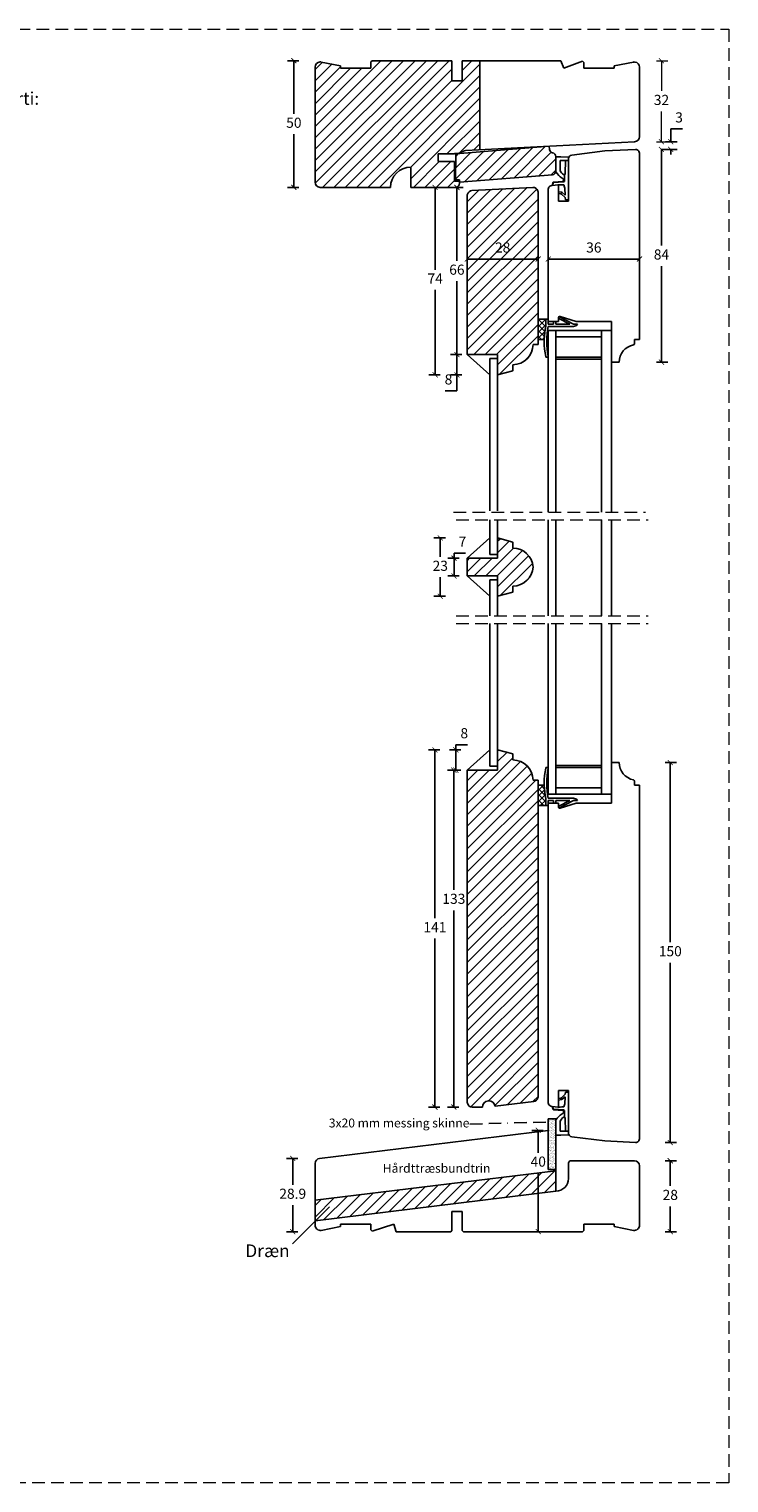
# Model space of a CAD drawing. Units: millimetres. Extents: x 1610 to 2431, y 71 to 645.
# Drawn here: x 2155 to 2431, y 71 to 645 of the extents above; entities that cross this region are included whole.
import ezdxf

# ---------------------------------------------------------------- set-up
doc = ezdxf.new("R2010")
doc.units = ezdxf.units.MM
doc.header["$LTSCALE"] = 20
for name, pattern in [('BORDER2', [0.875, 0.25, -0.125, 0.25, -0.125, 0, -0.125]), ('DASHED2', [0.375, 0.25, -0.125]), ('SLD-Solid', [0])]:
    doc.linetypes.add(name, pattern=pattern)
for name, color, linetype, lineweight in [('A09--M-', 14, 'Continuous', 25), ('DIM', 1, 'Continuous', 5), ('PUNKTER', 1, 'DASHED2', 5), ('SKRAVERING', 3, 'Continuous', 9), ('SNIT 02', 41, 'Continuous', 20), ('tekst', 7, 'Continuous', 20)]:
    doc.layers.add(name, color=color, linetype=linetype, lineweight=lineweight)
doc.layers.add('KARM', color=7, linetype='Continuous')
doc.styles.add('Arial', font='arial.ttf')
doc.styles.add('ariel', font='arial.ttf')
doc.styles.add('ariel45', font='arial.ttf', dxfattribs={"height": 45})
doc.dimstyles.new('ISO-25', dxfattribs={"dimscale": 20, "dimtxt": 2, "dimasz": 2, "dimexe": 1.25, "dimexo": 0.625, "dimtad": 1, "dimtih": 1, "dimtoh": 1, "dimdec": 0, "dimtxsty": 'ariel', "dimcen": 0, "dimclrt": 4, "dimadec": 0, "dimazin": 0, "dimtfac": 1, "dimtdec": 0, "dimtofl": 0, "dimtmove": 0, "dimatfit": 3, "dimfxl": 1, "dimarcsym": 0})
pattern_1 = [(45, (1571.7855, 238.7543), (-2.245064, 2.245064), [])]

# ---------------------------------------------------------------- blocks, each defined once
blk = doc.blocks.new('_ArchTick')
at = {"color": 0, "linetype": 'ByBlock', "const_width": 0.15}
blk.add_lwpolyline([(-0.5, -0.5), (0.5, 0.5)], dxfattribs=at)
blk = doc.blocks.new('*D157')
at = {"layer": 'DEFPOINTS', "color": 0, "transparency": 16777216}
for p in [(2305.76, 632.1), (2259.09, 582.1), (2305.26, 582.1)]:
    blk.add_point(p, dxfattribs=at)
at = {"layer": 'DIM', "color": 0, "lineweight": -2, "transparency": 16777216}
for p, q in [((2261.09, 632.1), (2256.59, 632.1)), ((2259.09, 632.1), (2259.09, 611.15)), ((2259.09, 582.1), (2259.09, 603.06)), ((2261.09, 582.1), (2256.59, 582.1))]:
    blk.add_line(p, q, dxfattribs=at)
at = {"layer": 'DIM', "color": 0, "lineweight": -2, "transparency": 16777216, "xscale": 2, "yscale": 2, "zscale": 2}
for p, rotation in [((2259.09, 632.1), 90), ((2259.09, 582.1), 270)]:
    blk.add_blockref('_ArchTick', p, dxfattribs=dict(at, rotation=rotation))
at = {"layer": 'DIM', "color": 4, "transparency": 16777216, "insert": (2259.09, 607.1), "char_height": 4, "attachment_point": 5, "style": 'Arial'}
blk.add_mtext('50', dxfattribs=at)
blk = doc.blocks.new('*D158')
at = {"layer": 'DEFPOINTS', "color": 0, "transparency": 16777216}
for p in [(2339.58, 360.05), (2314.77, 219.07), (2331.51, 219.07)]:
    blk.add_point(p, dxfattribs=at)
at = {"layer": 'DIM', "color": 0, "lineweight": -2, "transparency": 16777216}
for p, q in [((2316.77, 360.05), (2312.27, 360.05)), ((2314.77, 360.05), (2314.77, 293.57)), ((2314.77, 219.07), (2314.77, 285.55)), ((2316.77, 219.07), (2312.27, 219.07))]:
    blk.add_line(p, q, dxfattribs=at)
at = {"layer": 'DIM', "color": 0, "lineweight": -2, "transparency": 16777216, "xscale": 2, "yscale": 2, "zscale": 2}
for p, rotation in [((2314.77, 360.05), 90), ((2314.77, 219.07), 270)]:
    blk.add_blockref('_ArchTick', p, dxfattribs=dict(at, rotation=rotation))
at = {"layer": 'DIM', "color": 4, "transparency": 16777216, "insert": (2314.77, 289.56), "char_height": 4, "attachment_point": 5, "style": 'Arial'}
blk.add_mtext('141', dxfattribs=at)
blk = doc.blocks.new('*D159')
at = {"layer": 'DEFPOINTS', "color": 0, "transparency": 16777216}
for p in [(2384.51, 355.07), (2407.68, 355.07), (2393.97, 205.07)]:
    blk.add_point(p, dxfattribs=at)
at = {"layer": 'DIM', "color": 0, "lineweight": -2, "transparency": 16777216}
for p, q in [((2405.68, 355.07), (2410.18, 355.07)), ((2407.68, 355.07), (2407.68, 284.11)), ((2407.68, 205.07), (2407.68, 276.02)), ((2405.68, 205.07), (2410.18, 205.07))]:
    blk.add_line(p, q, dxfattribs=at)
at = {"layer": 'DIM', "color": 0, "lineweight": -2, "transparency": 16777216, "xscale": 2, "yscale": 2, "zscale": 2}
for p, rotation in [((2407.68, 355.07), 90), ((2407.68, 205.07), 270)]:
    blk.add_blockref('_ArchTick', p, dxfattribs=dict(at, rotation=rotation))
at = {"layer": 'DIM', "color": 4, "transparency": 16777216, "insert": (2407.68, 280.07), "char_height": 4, "attachment_point": 5, "style": 'Arial'}
blk.add_mtext('150', dxfattribs=at)
blk = doc.blocks.new('*D160')
at = {"layer": 'DEFPOINTS', "color": 0, "transparency": 16777216}
for p in [(2381.01, 197.87), (2373.01, 169.87), (2407.68, 169.87)]:
    blk.add_point(p, dxfattribs=at)
at = {"layer": 'DIM', "color": 0, "lineweight": -2, "transparency": 16777216}
for p, q in [((2405.68, 197.87), (2410.18, 197.87)), ((2407.68, 197.87), (2407.68, 187.91)), ((2407.68, 169.87), (2407.68, 179.82)), ((2405.68, 169.87), (2410.18, 169.87))]:
    blk.add_line(p, q, dxfattribs=at)
at = {"layer": 'DIM', "color": 0, "lineweight": -2, "transparency": 16777216, "xscale": 2, "yscale": 2, "zscale": 2}
for p, rotation in [((2407.68, 197.87), 90), ((2407.68, 169.87), 270)]:
    blk.add_blockref('_ArchTick', p, dxfattribs=dict(at, rotation=rotation))
at = {"layer": 'DIM', "color": 4, "transparency": 16777216, "insert": (2407.68, 183.87), "char_height": 4, "attachment_point": 5, "style": 'Arial'}
blk.add_mtext('28', dxfattribs=at)
blk = doc.blocks.new('*D161')
at = {"layer": 'DEFPOINTS', "color": 0, "transparency": 16777216}
for p in [(2269.27, 198.79), (2258.64, 169.87), (2299.51, 169.87)]:
    blk.add_point(p, dxfattribs=at)
at = {"layer": 'DIM', "color": 0, "lineweight": -2, "transparency": 16777216}
for p, q in [((2260.64, 198.79), (2256.14, 198.79)), ((2258.64, 198.79), (2258.64, 188.37)), ((2258.64, 169.87), (2258.64, 180.28)), ((2260.64, 169.87), (2256.14, 169.87))]:
    blk.add_line(p, q, dxfattribs=at)
at = {"layer": 'DIM', "color": 0, "lineweight": -2, "transparency": 16777216, "xscale": 2, "yscale": 2, "zscale": 2}
for p, rotation in [((2258.64, 198.79), 90), ((2258.64, 169.87), 270)]:
    blk.add_blockref('_ArchTick', p, dxfattribs=dict(at, rotation=rotation))
at = {"layer": 'DIM', "color": 4, "transparency": 16777216, "insert": (2258.64, 184.33), "char_height": 4, "attachment_point": 5, "style": 'Arial'}
blk.add_mtext('28.9', dxfattribs=at)
blk = doc.blocks.new('*D162')
at = {"layer": 'DEFPOINTS', "color": 0, "transparency": 16777216}
for p in [(2327.51, 352.07), (2322.25, 219.07), (2331.51, 219.07)]:
    blk.add_point(p, dxfattribs=at)
at = {"layer": 'DIM', "color": 0, "lineweight": -2, "transparency": 16777216}
for p, q in [((2324.25, 352.07), (2319.75, 352.07)), ((2322.25, 352.07), (2322.25, 304.8)), ((2322.25, 219.07), (2322.25, 296.71)), ((2324.25, 219.07), (2319.75, 219.07))]:
    blk.add_line(p, q, dxfattribs=at)
at = {"layer": 'DIM', "color": 0, "lineweight": -2, "transparency": 16777216, "xscale": 2, "yscale": 2, "zscale": 2}
for p, rotation in [((2322.25, 352.07), 90), ((2322.25, 219.07), 270)]:
    blk.add_blockref('_ArchTick', p, dxfattribs=dict(at, rotation=rotation))
at = {"layer": 'DIM', "color": 4, "transparency": 16777216, "insert": (2322.25, 300.76), "char_height": 4, "attachment_point": 5, "style": 'Arial'}
blk.add_mtext('133', dxfattribs=at)
blk = doc.blocks.new('*D163')
at = {"layer": 'DEFPOINTS', "color": 0, "transparency": 16777216}
for p in [(2359.51, 209.87), (2355.56, 169.87), (2362.51, 169.87)]:
    blk.add_point(p, dxfattribs=at)
at = {"layer": 'DIM', "color": 0, "lineweight": -2, "transparency": 16777216}
for p, q in [((2357.56, 209.87), (2353.06, 209.87)), ((2355.56, 209.87), (2355.56, 201.06)), ((2355.56, 169.87), (2355.56, 192.97)), ((2357.56, 169.87), (2353.06, 169.87))]:
    blk.add_line(p, q, dxfattribs=at)
at = {"layer": 'DIM', "color": 0, "lineweight": -2, "transparency": 16777216, "xscale": 2, "yscale": 2, "zscale": 2}
for p, rotation in [((2355.56, 209.87), 90), ((2355.56, 169.87), 270)]:
    blk.add_blockref('_ArchTick', p, dxfattribs=dict(at, rotation=rotation))
at = {"layer": 'DIM', "color": 4, "transparency": 16777216, "insert": (2355.56, 197.01), "char_height": 4, "attachment_point": 5, "style": 'Arial'}
blk.add_mtext('40', dxfattribs=at)
blk = doc.blocks.new('*D164')
at = {"layer": 'DEFPOINTS', "color": 0, "transparency": 16777216}
for p in [(2393.61, 600.1), (2393.89, 597.1), (2407.84, 597.1)]:
    blk.add_point(p, dxfattribs=at)
at = {"layer": 'DIM', "color": 0, "lineweight": -2, "transparency": 16777216}
for p, q in [((2407.84, 600.1), (2407.84, 605.17)), ((2407.84, 605.17), (2412.46, 605.17)), ((2405.84, 600.1), (2410.34, 600.1)), ((2405.84, 597.1), (2410.34, 597.1)), ((2407.84, 597.1), (2407.84, 595.1))]:
    blk.add_line(p, q, dxfattribs=at)
at = {"layer": 'DIM', "color": 0, "lineweight": -2, "transparency": 16777216, "xscale": 2, "yscale": 2, "zscale": 2}
for p, rotation in [((2407.84, 600.1), 270), ((2407.84, 597.1), 90)]:
    blk.add_blockref('_ArchTick', p, dxfattribs=dict(at, rotation=rotation))
at = {"layer": 'DIM', "color": 4, "transparency": 16777216, "insert": (2411.15, 609.21), "char_height": 4, "attachment_point": 5, "style": 'Arial'}
blk.add_mtext('3', dxfattribs=at)
blk = doc.blocks.new('*D165')
at = {"layer": 'DEFPOINTS', "color": 0, "transparency": 16777216}
for p in [(2353.53, 582.1), (2314.87, 508.1), (2339.51, 508.1)]:
    blk.add_point(p, dxfattribs=at)
at = {"layer": 'DIM', "color": 0, "lineweight": -2, "transparency": 16777216}
for p, q in [((2316.87, 582.1), (2312.37, 582.1)), ((2314.87, 582.1), (2314.87, 549.6)), ((2314.87, 508.1), (2314.87, 541.6)), ((2316.87, 508.1), (2312.37, 508.1))]:
    blk.add_line(p, q, dxfattribs=at)
at = {"layer": 'DIM', "color": 0, "lineweight": -2, "transparency": 16777216, "xscale": 2, "yscale": 2, "zscale": 2}
for p, rotation in [((2314.87, 582.1), 90), ((2314.87, 508.1), 270)]:
    blk.add_blockref('_ArchTick', p, dxfattribs=dict(at, rotation=rotation))
at = {"layer": 'DIM', "color": 4, "transparency": 16777216, "insert": (2314.87, 545.6), "char_height": 4, "attachment_point": 5, "style": 'Arial'}
blk.add_mtext('74', dxfattribs=at)
blk = doc.blocks.new('*D166')
at = {"layer": 'DEFPOINTS', "color": 0, "transparency": 16777216}
for p in [(2404.2, 597.1), (2404.2, 597.1), (2387.51, 513.1)]:
    blk.add_point(p, dxfattribs=at)
at = {"layer": 'DIM', "color": 0, "lineweight": -2, "transparency": 16777216}
for p, q in [((2404.2, 597.1), (2406.7, 597.1)), ((2404.2, 597.1), (2404.2, 559.14)), ((2404.2, 513.1), (2404.2, 551.06)), ((2402.2, 513.1), (2406.7, 513.1))]:
    blk.add_line(p, q, dxfattribs=at)
at = {"layer": 'DIM', "color": 0, "lineweight": -2, "transparency": 16777216, "xscale": 2, "yscale": 2, "zscale": 2}
for p, rotation in [((2404.2, 597.1), 90), ((2404.2, 513.1), 270)]:
    blk.add_blockref('_ArchTick', p, dxfattribs=dict(at, rotation=rotation))
at = {"layer": 'DIM', "color": 4, "transparency": 16777216, "insert": (2404.2, 555.1), "char_height": 4, "attachment_point": 5, "style": 'Arial'}
blk.add_mtext('84', dxfattribs=at)
blk = doc.blocks.new('*D167')
at = {"layer": 'DEFPOINTS', "color": 0, "transparency": 16777216}
for p in [(2314.87, 582.1), (2323.45, 582.1), (2327.51, 516.1)]:
    blk.add_point(p, dxfattribs=at)
at = {"layer": 'DIM', "color": 0, "lineweight": -2, "transparency": 16777216}
for p, q in [((2321.45, 582.1), (2325.95, 582.1)), ((2323.45, 582.1), (2323.45, 553.14)), ((2323.45, 516.1), (2323.45, 545.06)), ((2325.45, 516.1), (2320.95, 516.1))]:
    blk.add_line(p, q, dxfattribs=at)
at = {"layer": 'DIM', "color": 0, "lineweight": -2, "transparency": 16777216, "xscale": 2, "yscale": 2, "zscale": 2}
for p, rotation in [((2323.45, 582.1), 90), ((2323.45, 516.1), 270)]:
    blk.add_blockref('_ArchTick', p, dxfattribs=dict(at, rotation=rotation))
at = {"layer": 'DIM', "color": 4, "transparency": 16777216, "insert": (2323.45, 549.1), "char_height": 4, "attachment_point": 5, "style": 'Arial'}
blk.add_mtext('66', dxfattribs=at)
blk = doc.blocks.new('*D168')
at = {"layer": 'DEFPOINTS', "color": 0, "transparency": 16777216}
for p in [(2327.51, 516.1), (2323.45, 508.1), (2339.51, 508.1)]:
    blk.add_point(p, dxfattribs=at)
at = {"layer": 'DIM', "color": 0, "lineweight": -2, "transparency": 16777216}
for p, q in [((2325.45, 516.1), (2320.95, 516.1)), ((2323.45, 516.1), (2323.45, 508.1)), ((2325.45, 508.1), (2320.95, 508.1)), ((2323.45, 508.1), (2323.45, 501.74)), ((2323.45, 501.74), (2318.81, 501.74))]:
    blk.add_line(p, q, dxfattribs=at)
at = {"layer": 'DIM', "color": 0, "lineweight": -2, "transparency": 16777216, "xscale": 2, "yscale": 2, "zscale": 2}
for p, rotation in [((2323.45, 516.1), 90), ((2323.45, 508.1), 270)]:
    blk.add_blockref('_ArchTick', p, dxfattribs=dict(at, rotation=rotation))
at = {"layer": 'DIM', "color": 4, "transparency": 16777216, "insert": (2320.13, 505.78), "char_height": 4, "attachment_point": 5, "style": 'Arial'}
blk.add_mtext('8', dxfattribs=at)
blk = doc.blocks.new('*D169')
at = {"layer": 'DEFPOINTS', "color": 0, "transparency": 16777216}
for p in [(2355.51, 553.82), (2327.51, 547.1), (2355.51, 547.1)]:
    blk.add_point(p, dxfattribs=at)
at = {"layer": 'DIM', "color": 0, "lineweight": -2, "transparency": 16777216}
for p, q in [((2327.51, 551.82), (2327.51, 556.32)), ((2327.51, 553.82), (2355.51, 553.82)), ((2355.51, 551.82), (2355.51, 556.32))]:
    blk.add_line(p, q, dxfattribs=at)
at = {"layer": 'DIM', "color": 0, "lineweight": -2, "transparency": 16777216, "xscale": 2, "yscale": 2, "zscale": 2, "rotation": 180}
blk.add_blockref('_ArchTick', (2327.51, 553.82), dxfattribs=at)
at = {"layer": 'DIM', "color": 0, "lineweight": -2, "transparency": 16777216, "xscale": 2, "yscale": 2, "zscale": 2}
blk.add_blockref('_ArchTick', (2355.51, 553.82), dxfattribs=at)
at = {"layer": 'DIM', "color": 4, "transparency": 16777216, "insert": (2341.51, 557.86), "char_height": 4, "attachment_point": 5, "style": 'Arial'}
blk.add_mtext('28', dxfattribs=at)
blk = doc.blocks.new('*D170')
at = {"layer": 'DEFPOINTS', "color": 0, "transparency": 16777216}
for p in [(2359.51, 553.82), (2395.51, 553.82), (2395.51, 553.82)]:
    blk.add_point(p, dxfattribs=at)
at = {"layer": 'DIM', "color": 0, "lineweight": -2, "transparency": 16777216}
for p, q in [((2359.51, 553.82), (2359.51, 556.32)), ((2359.51, 553.82), (2395.51, 553.82)), ((2395.51, 553.82), (2395.51, 556.32))]:
    blk.add_line(p, q, dxfattribs=at)
at = {"layer": 'DIM', "color": 0, "lineweight": -2, "transparency": 16777216, "xscale": 2, "yscale": 2, "zscale": 2, "rotation": 180}
blk.add_blockref('_ArchTick', (2359.51, 553.82), dxfattribs=at)
at = {"layer": 'DIM', "color": 0, "lineweight": -2, "transparency": 16777216, "xscale": 2, "yscale": 2, "zscale": 2}
blk.add_blockref('_ArchTick', (2395.51, 553.82), dxfattribs=at)
at = {"layer": 'DIM', "color": 4, "transparency": 16777216, "insert": (2377.51, 557.86), "char_height": 4, "attachment_point": 5, "style": 'Arial'}
blk.add_mtext('36', dxfattribs=at)
blk = doc.blocks.new('*D205')
at = {"layer": 'DEFPOINTS', "color": 0, "transparency": 16777216}
for p in [(2327.51, 435.71), (2322.32, 428.71), (2327.51, 428.71)]:
    blk.add_point(p, dxfattribs=at)
at = {"layer": 'DIM', "color": 0, "lineweight": -2, "transparency": 16777216}
for p, q in [((2322.32, 435.71), (2322.32, 437.71)), ((2322.32, 437.71), (2326.91, 437.71)), ((2324.32, 435.71), (2319.82, 435.71)), ((2322.32, 428.71), (2322.32, 435.71)), ((2324.32, 428.71), (2319.82, 428.71))]:
    blk.add_line(p, q, dxfattribs=at)
at = {"layer": 'DIM', "color": 0, "lineweight": -2, "transparency": 16777216, "xscale": 2, "yscale": 2, "zscale": 2}
for p, rotation in [((2322.32, 435.71), 90), ((2322.32, 428.71), 270)]:
    blk.add_blockref('_ArchTick', p, dxfattribs=dict(at, rotation=rotation))
at = {"layer": 'DIM', "color": 4, "transparency": 16777216, "insert": (2325.62, 441.71), "char_height": 4, "attachment_point": 5, "style": 'Arial'}
blk.add_mtext('7', dxfattribs=at)
blk = doc.blocks.new('*D206')
at = {"layer": 'DEFPOINTS', "color": 0, "transparency": 16777216}
for p in [(2339.51, 443.71), (2316.89, 420.71), (2339.51, 420.71)]:
    blk.add_point(p, dxfattribs=at)
at = {"layer": 'DIM', "color": 0, "lineweight": -2, "transparency": 16777216}
for p, q in [((2318.89, 443.71), (2314.39, 443.71)), ((2316.89, 443.71), (2316.89, 436.26)), ((2316.89, 420.71), (2316.89, 428.17)), ((2318.89, 420.71), (2314.39, 420.71))]:
    blk.add_line(p, q, dxfattribs=at)
at = {"layer": 'DIM', "color": 0, "lineweight": -2, "transparency": 16777216, "xscale": 2, "yscale": 2, "zscale": 2}
for p, rotation in [((2316.89, 443.71), 90), ((2316.89, 420.71), 270)]:
    blk.add_blockref('_ArchTick', p, dxfattribs=dict(at, rotation=rotation))
at = {"layer": 'DIM', "color": 4, "transparency": 16777216, "insert": (2316.89, 432.21), "char_height": 4, "attachment_point": 5, "style": 'Arial'}
blk.add_mtext('23', dxfattribs=at)
blk = doc.blocks.new('*D207')
at = {"layer": 'DEFPOINTS', "color": 0, "transparency": 16777216}
for p in [(2323.05, 360.07), (2339.51, 360.07), (2327.51, 352.07)]:
    blk.add_point(p, dxfattribs=at)
at = {"layer": 'DIM', "color": 0, "lineweight": -2, "transparency": 16777216}
for p, q in [((2323.05, 360.07), (2323.05, 362.07)), ((2323.05, 362.07), (2327.68, 362.07)), ((2325.05, 360.07), (2320.55, 360.07)), ((2323.05, 352.07), (2323.05, 360.07)), ((2325.05, 352.07), (2320.55, 352.07))]:
    blk.add_line(p, q, dxfattribs=at)
at = {"layer": 'DIM', "color": 0, "lineweight": -2, "transparency": 16777216, "xscale": 2, "yscale": 2, "zscale": 2}
for p, rotation in [((2323.05, 360.07), 90), ((2323.05, 352.07), 270)]:
    blk.add_blockref('_ArchTick', p, dxfattribs=dict(at, rotation=rotation))
at = {"layer": 'DIM', "color": 4, "transparency": 16777216, "insert": (2326.37, 366.11), "char_height": 4, "attachment_point": 5, "style": 'Arial'}
blk.add_mtext('8', dxfattribs=at)

msp = doc.modelspace()

# ---------------------------------------------------------------- hatches: boundary and pattern name
at = {"transparency": 33554511}
h = msp.add_hatch(dxfattribs=at)
h.set_pattern_fill('ANSI31', color=256)
h.set_pattern_definition(pattern_1)
h.paths.add_polyline_path([(2362.514, 193.926), (2267.514, 182.261), (2267.514, 174.201), (2362.514, 185.866)])
at = {"layer": 'KARM'}
h = msp.add_hatch(dxfattribs=at)
h.set_pattern_fill('ANSI31', color=256)
h.paths.add_polyline_path([(2332.506, 632.103), (2325.506, 632.103), (2325.506, 624.103), (2321.506, 624.103), (2321.506, 632.103), (2290.006, 632.103), (2289.506, 631.603), (2289.506, 629.103), (2277.506, 629.103), (2277.506, 630.103), (2269.884, 631.567, 0.0474753), (2269.506, 631.603, 0.4142136), (2267.506, 629.603), (2267.506, 584.103, 0.4142135), (2269.506, 582.103), (2297.256, 582.103, -0.4142135), (2305.256, 590.103), (2305.256, 582.103), (2323.111, 582.103), (2323.266, 582.136, 0.3540427), (2324.453, 583.603), (2324.453, 584.103), (2324.452, 584.603), (2322.506, 584.603), (2322.506, 592.303), (2316.006, 592.303), (2316.006, 595.303), (2322.506, 595.303), (2322.506, 595.503), (2324.14, 595.503), (2324.889, 595.935, -0.1316525), (2325.889, 596.203), (2325.929, 596.203, -0.1767161), (2326.875, 596.606), (2332.506, 596.901)])
h.paths.add_polyline_path([(2362.495, 594.26, 0.3646829), (2361.248, 595.734, -0.3424734), (2360.006, 597.091), (2359.904, 598.337), (2323.017, 595.324), (2322.958, 585.088), (2324.451, 585.092), (2324.452, 584.603), (2324.453, 584.603), (2324.453, 584.103), (2361.131, 587.099, 0.3912701), (2362.509, 588.598)])
h = msp.add_hatch(dxfattribs=at)
h.set_pattern_fill('ANSI31', color=256)
h.paths.add_polyline_path([(2355.514, 580.361, 0.3917351), (2353.426, 582.099), (2329.409, 580.841, 0.3249213), (2327.582, 579.361), (2327.514, 579.107), (2327.514, 516.101), (2339.514, 516.101), (2339.514, 508.101), (2345.514, 509.709), (2345.514, 512.101, 0.4142102), (2353.514, 520.101), (2355.514, 520.101)])
h.paths.add_polyline_path([(2337.447, 553.705), (2345.663, 553.705), (2345.663, 561.948), (2337.447, 561.948)], flags=24)
h = msp.add_hatch(dxfattribs=at)
h.set_pattern_fill('ANSI31', color=256)
h.set_pattern_definition([(45, (2016.1536, 101.0652), (-2.245064, 2.245064), [])])
h.paths.add_polyline_path([(2353.498, 432.213, 0.3960123), (2345.514, 439.713), (2345.514, 442.105), (2339.514, 443.713), (2339.514, 435.713), (2327.514, 435.713), (2327.514, 428.713), (2339.514, 428.713), (2339.514, 420.713), (2345.514, 422.321), (2345.514, 424.713, 0.3960125)])
h = msp.add_hatch(dxfattribs=at)
h.set_pattern_fill('ANSI31', color=256)
h.set_pattern_definition(pattern_1)
edge = h.paths.add_edge_path()
edge.add_line((2355.514, 348.066), (2353.514, 348.066))
edge.add_arc((2345.514, 348.065), 8, 0.00028, 89.999613)
edge.add_line((2345.514, 356.066), (2345.514, 358.458))
edge.add_line((2345.514, 358.458), (2339.514, 360.066))
edge.add_line((2339.514, 360.066), (2339.514, 352.066))
edge.add_line((2339.514, 352.066), (2327.514, 352.066))
edge.add_line((2327.514, 352.066), (2327.514, 221.062))
edge.add_arc((2329.514, 221.066), 2, 180.093872, 270)
edge.add_line((2329.514, 219.066), (2333.514, 219.066))
edge.add_arc((2336.014, 219.066), 2.5, 6.998893, 180.001694, ccw=False)
edge.add_line((2338.495, 219.37), (2353.758, 221.244))
edge.add_arc((2353.514, 223.229), 2, 277.001973, 360)
edge.add_line((2355.514, 223.229), (2355.514, 348.066))
at = {"layer": 'SKRAVERING', "transparency": 33554687}
h = msp.add_hatch(dxfattribs=at)
h.set_pattern_fill('AR-SAND', color=9, scale=0.02, style=0)
h.set_pattern_definition([(37.5, (1571.7855, 238.75435), (-0.0320006, 0.9788265), [0, -0.77216, 0, -0.8636, 0, -0.8255]), (7.5, (1571.7855, 238.7543), (0.8990466, 1.4336502), [0, -0.41656, 0, -0.69596, 0, -0.2667]), (327.5, (1571.16065, 238.75435), (1.5819847, 0.0028744), [0, -0.254, 0, -0.9144, 0, -1.1938]), (317.5, (1571.1607, 238.7543), (1.527113, 0.4458586), [0, -0.127, 0, -0.59944, 0, -0.6858])])
h.paths.add_polyline_path([(2359.514, 194.366), (2362.514, 194.366), (2362.514, 214.366), (2359.514, 214.366)])
at = {"layer": 'SNIT 02'}
h = msp.add_hatch(dxfattribs=at)
h.set_pattern_fill('ANSI37', color=256, scale=0.5)
h.set_pattern_definition([(45, (354.4552, -37.1549), (-1.122532, 1.122532), []), (135, (354.4552, -37.1549), (-1.122532, -1.122532), [])])
h.paths.add_polyline_path([(2358.512, 527.292), (2358.512, 529.801), (2358.512, 530.101), (2355.514, 530.101), (2355.514, 522.101), (2357.924, 522.101, -0.043167)])
h = msp.add_hatch(dxfattribs=at)
h.set_pattern_fill('ANSI37', color=256, scale=0.5)
h.set_pattern_definition([(45, (354.4552, -229.1905), (-1.122532, 1.122532), []), (135, (354.4552, -229.1905), (-1.122532, -1.122532), [])])
h.paths.add_polyline_path([(2358.512, 340.875), (2358.512, 338.366), (2358.512, 338.066), (2355.514, 338.066), (2355.514, 346.066), (2357.924, 346.066, 0.043167)])

# ---------------------------------------------------------------- linework, layer by layer
for p, q in [((2269.884, 631.567), (2277.506, 630.103)), ((2289.506, 631.603), (2290.006, 632.103)), ((2289.506, 629.103), (2289.506, 631.603)), ((2290.006, 632.103), (2321.506, 632.103)), ((2321.506, 632.103), (2321.506, 624.103)), ((2325.506, 632.103), (2364.506, 632.103)), ((2325.506, 624.103), (2325.506, 632.103)), ((2332.506, 596.901), (2332.506, 632.103)), ((2364.506, 632.103), (2365.652, 629.103)), ((2365.652, 629.103), (2373.006, 631.912)), ((2373.006, 631.912), (2373.506, 631.412)), ((2373.506, 631.412), (2373.506, 629.103)), ((2385.506, 630.103), (2393.129, 631.567)), ((2267.506, 629.603), (2267.506, 584.103)), ((2277.506, 630.103), (2277.506, 629.103)), ((2277.506, 629.103), (2289.506, 629.103)), ((2373.506, 629.103), (2385.506, 629.103)), ((2385.506, 629.103), (2385.506, 630.103)), ((2395.506, 629.603), (2395.506, 602.1)), ((2395.506, 629.603), (2395.506, 610.103)), ((2321.506, 624.103), (2325.506, 624.103)), ((2323.017, 595.324), (2359.904, 598.337)), ((2326.875, 596.606), (2393.611, 600.103)), ((2359.904, 598.337), (2360.006, 597.091)), ((2362.756, 598.486), (2362.756, 598.486)), ((2369.741, 598.852), (2369.741, 598.852)), ((2376.726, 599.218), (2376.726, 599.218)), ((2393.894, 597.099), (2381.905, 596.471)), ((2322.506, 595.303), (2316.006, 595.303)), ((2316.006, 595.303), (2316.006, 592.303)), ((2322.506, 592.303), (2316.006, 592.303)), ((2324.14, 595.503), (2322.506, 595.503)), ((2322.506, 595.503), (2322.506, 595.303)), ((2322.506, 592.303), (2322.506, 584.603)), ((2322.958, 585.088), (2323.017, 595.324)), ((2324.889, 595.935), (2324.14, 595.503)), ((2325.889, 596.203), (2325.929, 596.203)), ((2362.495, 594.26), (2362.509, 588.598)), ((2367.514, 576.603), (2367.514, 593.38)), ((2368.831, 594.869), (2381.8, 596.462)), ((2395.514, 595.644), (2395.421, 595.989)), ((2395.514, 522.101), (2395.514, 595.644)), ((2305.256, 582.103), (2305.256, 590.103)), ((2324.453, 584.103), (2361.131, 587.099)), ((2269.506, 582.103), (2297.256, 582.103)), ((2305.256, 582.103), (2323.111, 582.103)), ((2322.506, 584.603), (2324.453, 584.603)), ((2324.451, 585.092), (2322.958, 585.088)), ((2323.111, 582.103), (2323.266, 582.136)), ((2324.453, 584.103), (2324.451, 585.092)), ((2324.453, 584.603), (2324.453, 583.603)), ((2353.426, 582.099), (2329.409, 580.841)), ((2355.463, 580.62), (2355.514, 580.428)), ((2355.514, 520.101), (2355.514, 580.428)), ((2359.514, 581.425), (2359.607, 581.771)), ((2359.514, 529.101), (2359.514, 581.425)), ((2360.925, 582.877), (2363.514, 583.104)), ((2363.514, 583.104), (2363.514, 576.603)), ((2327.582, 579.361), (2327.514, 579.107)), ((2327.514, 579.107), (2327.514, 516.101)), ((2363.514, 576.603), (2367.514, 576.603)), ((2355.514, 530.101), (2358.512, 530.101)), ((2355.514, 522.101), (2355.514, 530.101)), ((2358.512, 530.101), (2358.512, 527.292)), ((2358.512, 527.292), (2358.512, 529.801)), ((2358.812, 530.101), (2359.214, 530.101)), ((2359.514, 529.801), (2359.514, 528.101)), ((2359.514, 529.101), (2363.514, 529.101)), ((2359.514, 528.101), (2361.612, 528.101)), ((2361.612, 528.101), (2361.612, 528.801)), ((2361.912, 529.101), (2362.212, 529.101)), ((2362.512, 528.801), (2362.512, 528.101)), ((2362.512, 528.101), (2367.983, 528.101)), ((2363.514, 530.601), (2363.514, 529.101)), ((2363.547, 530.719), (2363.593, 530.808)), ((2367.983, 528.101), (2363.677, 530.315)), ((2363.997, 530.938), (2369.514, 528.101)), ((2370.514, 529.101), (2364.162, 531.079)), ((2369.514, 528.101), (2371.114, 528.101)), ((2370.514, 529.101), (2384.514, 529.101)), ((2384.514, 529.101), (2384.514, 513.101)), ((2369.444, 527.201), (2359.514, 527.201)), ((2359.514, 453.863), (2359.514, 525.601)), ((2362.514, 525.601), (2359.514, 525.601)), ((2362.514, 453.863), (2362.514, 525.601)), ((2380.514, 525.601), (2362.514, 525.601)), ((2380.514, 523.101), (2362.514, 523.101)), ((2380.514, 525.601), (2380.514, 515.101)), ((2380.514, 525.601), (2380.514, 453.863)), ((2384.514, 525.601), (2380.514, 525.601)), ((2384.514, 525.601), (2384.514, 453.863)), ((2357.924, 522.101), (2355.514, 522.101)), ((2393.514, 522.101), (2393.514, 520.45)), ((2393.514, 522.101), (2395.514, 522.101)), ((2336.514, 514.601), (2336.514, 454.363)), ((2339.514, 454.363), (2339.514, 514.601)), ((2359.22, 515.041), (2358.812, 515.041)), ((2380.514, 515.101), (2362.514, 515.101)), ((2380.514, 514.301), (2362.514, 514.301)), ((2387.514, 513.101), (2384.514, 513.101)), ((2359.514, 342.566), (2359.514, 409.922)), ((2362.514, 342.566), (2362.514, 409.922)), ((2380.514, 409.922), (2380.514, 342.566)), ((2384.514, 409.922), (2384.514, 342.566)), ((2327.514, 352.066), (2327.514, 220.802)), ((2358.812, 353.126), (2359.22, 353.126)), ((2362.514, 353.866), (2380.514, 353.866)), ((2362.514, 353.066), (2380.514, 353.066)), ((2380.514, 353.066), (2380.514, 342.566)), ((2384.514, 355.066), (2384.514, 339.066)), ((2384.514, 355.066), (2387.514, 355.066)), ((2355.514, 222.966), (2355.514, 348.066)), ((2355.514, 338.066), (2355.514, 346.066)), ((2355.514, 346.066), (2357.924, 346.066)), ((2362.514, 345.066), (2380.514, 345.066)), ((2393.514, 347.717), (2393.514, 346.066)), ((2395.514, 346.066), (2393.514, 346.066)), ((2395.514, 206.523), (2395.514, 346.066)), ((2358.512, 340.875), (2358.512, 338.066)), ((2358.512, 338.366), (2358.512, 340.875)), ((2359.514, 342.566), (2362.514, 342.566)), ((2359.514, 340.966), (2369.444, 340.966)), ((2361.612, 340.066), (2359.514, 340.066)), ((2359.514, 340.066), (2359.514, 338.366)), ((2359.514, 220.741), (2359.514, 339.066)), ((2363.514, 339.066), (2359.514, 339.066)), ((2361.612, 339.365), (2361.612, 340.066)), ((2362.212, 339.066), (2361.912, 339.066)), ((2362.512, 340.066), (2362.512, 339.365)), ((2367.983, 340.066), (2362.512, 340.066)), ((2362.514, 342.566), (2380.514, 342.566)), ((2363.514, 339.066), (2363.514, 337.566)), ((2363.677, 337.851), (2367.983, 340.066)), ((2369.514, 340.066), (2363.997, 337.229)), ((2364.162, 337.088), (2370.514, 339.066)), ((2371.114, 340.066), (2369.514, 340.066)), ((2384.514, 339.066), (2370.514, 339.066)), ((2380.514, 342.566), (2384.514, 342.566)), ((2358.512, 338.066), (2355.514, 338.066)), ((2359.214, 338.066), (2358.812, 338.066)), ((2363.593, 337.358), (2363.547, 337.447)), ((2363.514, 219.063), (2363.514, 225.564)), ((2367.514, 225.564), (2367.514, 208.786)), ((2327.514, 220.802), (2327.582, 220.548)), ((2329.514, 219.066), (2333.514, 219.066)), ((2338.495, 219.37), (2353.758, 221.244)), ((2355.446, 222.712), (2355.514, 222.966)), ((2359.514, 214.366), (2359.514, 194.366)), ((2359.514, 214.366), (2362.514, 214.366)), ((2362.514, 194.366), (2362.514, 214.366)), ((2359.514, 209.866), (2269.27, 198.785)), ((2359.514, 194.366), (2359.514, 209.866)), ((2368.831, 207.297), (2381.8, 205.705)), ((2267.514, 172.365), (2267.514, 196.8)), ((2367.514, 190.866), (2367.514, 196.866)), ((2368.514, 197.866), (2393.514, 197.866)), ((2395.514, 195.866), (2395.514, 172.365)), ((2359.514, 194.366), (2362.514, 194.366)), ((2362.514, 194.366), (2362.514, 185.866)), ((2273.14, 179.682), (2258.511, 165.053)), ((2277.514, 171.866), (2277.514, 172.866)), ((2277.514, 172.866), (2289.514, 172.866)), ((2289.514, 172.866), (2289.514, 170.556)), ((2290.014, 170.056), (2298.514, 172.866)), ((2298.514, 172.866), (2299.506, 169.866)), ((2321.514, 170.366), (2321.514, 177.866)), ((2321.514, 177.866), (2325.514, 177.866)), ((2325.514, 177.866), (2325.514, 170.366)), ((2373.514, 170.366), (2373.514, 172.866)), ((2373.514, 172.866), (2385.514, 172.866)), ((2385.514, 172.866), (2385.514, 171.866)), ((2269.891, 170.401), (2277.514, 171.866)), ((2289.514, 170.556), (2290.014, 170.056)), ((2321.014, 169.866), (2299.506, 169.866)), ((2321.014, 169.866), (2321.514, 170.366)), ((2325.514, 170.366), (2326.014, 169.866)), ((2373.014, 169.866), (2326.014, 169.866)), ((2373.014, 169.866), (2373.514, 170.366)), ((2385.514, 171.866), (2393.137, 170.401))]:
    msp.add_line(p, q)
at = {"color": 7, "linetype": 'SLD-Solid', "lineweight": 25}
for p, q in [((2355.514, 520.101), (2353.514, 520.101)), ((2339.514, 516.101), (2327.514, 516.101)), ((2336.514, 508.101), (2327.514, 516.101)), ((2339.514, 514.601), (2336.514, 514.601)), ((2339.514, 508.101), (2339.514, 516.101)), ((2345.514, 512.101), (2345.514, 509.709)), ((2345.514, 509.709), (2339.514, 508.101)), ((2336.514, 450.863), (2336.514, 437.213)), ((2339.514, 437.213), (2339.514, 450.863)), ((2359.514, 412.922), (2359.514, 450.863)), ((2362.514, 412.922), (2362.514, 450.863)), ((2380.514, 450.863), (2380.514, 412.922)), ((2384.514, 450.863), (2384.514, 412.922)), ((2336.514, 443.713), (2327.514, 435.713)), ((2339.514, 443.713), (2339.514, 435.713)), ((2345.514, 442.105), (2339.514, 443.713)), ((2345.514, 439.713), (2345.514, 442.105)), ((2339.514, 437.213), (2336.514, 437.213)), ((2327.514, 435.713), (2339.514, 435.713)), ((2327.514, 428.713), (2327.514, 435.713)), ((2327.514, 428.713), (2336.514, 420.713)), ((2339.514, 428.713), (2327.514, 428.713)), ((2336.514, 427.213), (2339.514, 427.213)), ((2336.514, 427.213), (2336.514, 412.922)), ((2339.514, 428.713), (2339.514, 420.713)), ((2339.514, 412.922), (2339.514, 427.213)), ((2345.514, 424.713), (2345.514, 422.321)), ((2345.514, 422.321), (2339.514, 420.713)), ((2336.514, 409.922), (2336.514, 353.566)), ((2339.514, 353.566), (2339.514, 409.922)), ((2336.514, 360.066), (2327.514, 352.066)), ((2336.514, 353.566), (2336.514, 358.066)), ((2345.514, 358.458), (2339.514, 360.066)), ((2339.514, 360.066), (2339.514, 352.066)), ((2339.514, 352.066), (2339.514, 358.065)), ((2345.514, 356.066), (2345.514, 358.458)), ((2327.514, 352.066), (2339.514, 352.066)), ((2339.514, 353.566), (2336.514, 353.566)), ((2355.514, 348.066), (2353.514, 348.066))]:
    msp.add_line(p, q, dxfattribs=at)
at = {"color": 7, "linetype": 'SLD-Solid'}
for p, q in [((2363.514, 225.564), (2367.514, 225.564)), ((2359.514, 220.741), (2359.607, 220.395)), ((2360.925, 219.289), (2363.514, 219.063)), ((2393.894, 205.068), (2381.905, 205.696)), ((2395.514, 206.523), (2395.421, 206.177))]:
    msp.add_line(p, q, dxfattribs=at)
at = {"linetype": 'BORDER2'}
msp.add_line((2328.494, 212.352), (2360.714, 213.165), dxfattribs=at)
at = {"transparency": 33554539}
for p, q in [((2362.514, 193.926), (2267.514, 182.261)), ((2362.514, 185.866), (2267.514, 174.201))]:
    msp.add_line(p, q, dxfattribs=at)
for centre, radius, start, end in [((2269.506, 629.603), 2, 90, 180), ((2269.506, 629.603), 2, 79.12763, 90), ((2393.506, 629.603), 2, 83, 100.87237), ((2393.506, 629.603), 2, 0, 83), ((2361.501, 597.213), 1.5, 184.669933, 260.289806), ((2393.506, 602.1), 2, 273, 0), ((2393.972, 595.601), 1.5, 14.999926, 93), ((2325.889, 594.203), 2, 90, 120), ((2326.953, 595.108), 1.5, 93, 133.086479), ((2360.995, 594.256), 1.5, 0.145617, 80.289806), ((2369.014, 593.38), 1.5, 96.999977, 180), ((2381.983, 594.973), 1.5, 93, 96.999977), ((2305.256, 582.103), 8, 90, 180), ((2361.009, 588.594), 1.5, 274.669933, 0.145617), ((2269.506, 584.103), 2, 180, 269.999995), ((2322.953, 583.603), 1.5, 282.015459, 0), ((2329.514, 578.843), 2, 93.000028, 164.999937), ((2353.531, 580.102), 2, 14.998808, 93.000001), ((2361.055, 581.383), 1.5, 95, 165.000074), ((2358.812, 529.801), 0.3, 89.996751, 180.00147), ((2359.214, 529.801), 0.3, 359.99853, 90.003249), ((2361.912, 528.801), 0.3, 90.016183, 179.993421), ((2362.212, 528.801), 0.3, 0.006579, 89.984173), ((2364.014, 530.601), 0.5, 72.712912, 179.997917), ((2363.814, 530.582), 0.3, 152.785578, 242.795062), ((2363.86, 530.671), 0.3, 62.797838, 152.785802), ((2369.444, 529.201), 2, 269.999933, 326.631472), ((2388.222, 521.301), 30.308, 168.600504, 191.456525), ((2388.223, 521.301), 30.309, 168.600592, 178.487429), ((2388.222, 521.301), 29.308, 168.386557, 191.613443), ((2394.514, 513.101), 7, 101.537105, 179.999982), ((2393.014, 520.45), 0.5, 281.540563, 359.995647), ((2358.812, 515.341), 0.3, 191.45496, 269.993904), ((2359.22, 515.341), 0.3, 270.007961, 11.61125), ((2388.222, 346.866), 30.308, 168.543475, 191.399496), ((2358.812, 352.826), 0.3, 89.983182, 168.554033), ((2388.222, 346.866), 29.308, 168.386557, 191.613443), ((2359.22, 352.826), 0.3, 348.381406, 90.008665), ((2394.514, 355.066), 7, 180.000014, 258.462897), ((2388.223, 346.866), 30.309, 181.512571, 191.399408), ((2393.014, 347.717), 0.5, 0.004568, 78.459353), ((2361.912, 339.365), 0.3, 179.99853, 270.003249), ((2362.212, 339.365), 0.3, 269.996751, 0.00147), ((2369.444, 338.966), 2, 33.364369, 90.001057), ((2358.812, 338.366), 0.3, 179.99853, 270.003249), ((2359.214, 338.366), 0.3, 269.996144, 0.002077), ((2363.814, 337.584), 0.3, 117.204715, 207.215124), ((2364.014, 337.565), 0.5, 179.998035, 287.297967), ((2363.86, 337.495), 0.3, 207.207155, 297.224689), ((2329.514, 221.066), 2, 195.000077, 269.999663), ((2336.014, 219.066), 2.5, 6.998893, 180.001694), ((2353.514, 223.229), 2, 276.997923, 345.00253), ((2369.014, 208.786), 1.5, 180, 263.000023), ((2269.514, 196.8), 2, 97, 180), ((2368.514, 196.866), 1, 90, 180), ((2393.514, 195.866), 2, 0, 90), ((2362.514, 190.866), 5, 270, 0), ((2269.514, 172.365), 2, 179.99858, 280.873954), ((2393.514, 172.365), 2, 259.12619, 0.001275)]:
    msp.add_arc(centre, radius, start, end)
at = {"color": 7, "linetype": 'SLD-Solid', "lineweight": 25}
for centre, start, end in [((2345.514, 520.101), 270.000387, 359.99972), ((2345.514, 431.713), 3.583314, 90.000012), ((2345.514, 432.713), 269.999963, 356.41671), ((2345.514, 348.065), 0.00028, 89.999613)]:
    msp.add_arc(centre, 8, start, end, dxfattribs=at)
at = {"color": 7, "linetype": 'SLD-Solid'}
for centre, start, end in [((2361.055, 220.784), 194.999926, 265), ((2393.972, 206.566), 267, 345.000074)]:
    msp.add_arc(centre, 1.5, start, end, dxfattribs=at)
at = {"layer": 'A09--M-'}
for p, q in [((2362.514, 588.206), (2362.514, 594.216)), ((2362.514, 594.216), (2364.544, 594.216)), ((2366.324, 592.656), (2364.194, 592.656)), ((2364.194, 592.656), (2364.194, 588.666)), ((2364.544, 594.216), (2367.661, 594.029)), ((2366.154, 587.616), (2366.324, 592.656)), ((2367.514, 592.656), (2366.324, 592.656)), ((2367.514, 593.38), (2367.514, 592.656)), ((2367.514, 577.286), (2367.514, 592.656)), ((2363.014, 587.536), (2362.514, 588.206)), ((2363.694, 586.816), (2363.014, 587.536)), ((2364.244, 586.316), (2363.694, 586.816)), ((2364.194, 588.666), (2364.684, 587.896)), ((2365.364, 585.506), (2364.244, 586.316)), ((2364.684, 587.896), (2365.174, 587.386)), ((2365.174, 587.386), (2365.944, 586.946)), ((2365.514, 585.186), (2365.364, 585.506)), ((2365.944, 586.946), (2366.154, 587.616)), ((2365.944, 586.946), (2365.944, 584.466)), ((2361.118, 582.894), (2361.309, 583.882)), ((2363.314, 583.086), (2361.118, 582.894)), ((2361.309, 583.882), (2361.4, 584.093)), ((2361.333, 582.913), (2361.503, 583.82)), ((2361.4, 584.093), (2361.635, 584.179)), ((2361.503, 583.82), (2361.554, 583.937)), ((2361.554, 583.937), (2361.683, 583.982)), ((2365.272, 584.428), (2361.635, 584.179)), ((2365.554, 584.246), (2361.683, 583.982)), ((2363.314, 583.086), (2364.164, 583.156)), ((2364.714, 580.176), (2363.514, 580.396)), ((2363.514, 580.396), (2363.514, 579.706)), ((2363.514, 579.706), (2364.414, 579.566)), ((2364.164, 583.156), (2364.844, 583.066)), ((2364.944, 580.026), (2364.714, 580.176)), ((2364.844, 583.066), (2365.614, 583.046)), ((2366.244, 579.026), (2364.944, 580.026)), ((2365.272, 584.428), (2365.514, 584.766)), ((2365.514, 584.766), (2365.514, 585.186)), ((2365.944, 584.466), (2365.554, 584.246)), ((2365.614, 583.046), (2365.954, 582.226)), ((2365.954, 582.226), (2366.094, 581.776)), ((2366.094, 581.776), (2366.244, 579.026)), ((2364.414, 579.566), (2364.714, 579.396)), ((2364.714, 579.396), (2366.134, 578.056)), ((2366.134, 578.056), (2366.284, 577.306)), ((2366.284, 577.306), (2366.384, 577.236)), ((2366.384, 577.236), (2366.504, 577.206)), ((2366.504, 577.206), (2367.344, 577.216)), ((2367.344, 577.216), (2367.514, 577.286)), ((2364.714, 222.77), (2366.134, 224.11)), ((2366.134, 224.11), (2366.284, 224.86)), ((2366.284, 224.86), (2366.384, 224.93)), ((2366.384, 224.93), (2366.504, 224.96)), ((2366.504, 224.96), (2367.344, 224.95)), ((2367.344, 224.95), (2367.514, 224.88)), ((2367.514, 224.88), (2367.514, 209.51)), ((2363.314, 219.08), (2361.118, 219.272)), ((2361.118, 219.272), (2361.309, 218.285)), ((2361.425, 218.079), (2361.309, 218.285)), ((2361.333, 219.254), (2361.503, 218.347)), ((2361.566, 218.235), (2361.503, 218.347)), ((2361.683, 218.185), (2361.566, 218.235)), ((2365.554, 217.92), (2361.683, 218.185)), ((2363.314, 219.08), (2364.164, 219.01)), ((2363.514, 222.46), (2364.414, 222.6)), ((2363.514, 221.77), (2363.514, 222.46)), ((2364.714, 221.99), (2363.514, 221.77)), ((2364.164, 219.01), (2364.844, 219.1)), ((2364.414, 222.6), (2364.714, 222.77)), ((2364.944, 222.14), (2364.714, 221.99)), ((2364.844, 219.1), (2365.614, 219.12)), ((2366.244, 223.14), (2364.944, 222.14)), ((2365.614, 219.12), (2365.954, 219.94)), ((2365.954, 219.94), (2366.094, 220.39)), ((2366.094, 220.39), (2366.244, 223.14)), ((2361.635, 217.988), (2361.425, 218.079)), ((2365.272, 217.739), (2361.635, 217.988)), ((2363.014, 214.63), (2362.514, 213.96)), ((2362.514, 213.96), (2362.514, 207.95)), ((2363.694, 215.35), (2363.014, 214.63)), ((2364.244, 215.85), (2363.694, 215.35)), ((2364.194, 213.5), (2364.684, 214.27)), ((2364.194, 209.51), (2364.194, 213.5)), ((2365.364, 216.66), (2364.244, 215.85)), ((2364.684, 214.27), (2365.174, 214.78)), ((2365.174, 214.78), (2365.944, 215.22)), ((2365.272, 217.739), (2365.514, 217.4)), ((2365.514, 216.98), (2365.364, 216.66)), ((2365.514, 217.4), (2365.514, 216.98)), ((2365.944, 217.7), (2365.554, 217.92)), ((2365.944, 215.22), (2365.944, 217.7)), ((2365.944, 215.22), (2366.154, 214.55)), ((2366.154, 214.55), (2366.324, 209.51)), ((2362.514, 207.95), (2364.544, 207.95)), ((2366.324, 209.51), (2364.194, 209.51)), ((2364.544, 207.95), (2367.661, 208.138)), ((2367.514, 209.51), (2366.324, 209.51)), ((2367.514, 208.786), (2367.514, 209.51))]:
    msp.add_line(p, q, dxfattribs=at)
for centre, start, end in [((2369.014, 593.38), 154.39376, 180), ((2369.014, 208.786), 180, 205.60624)]:
    msp.add_arc(centre, 1.5, start, end, dxfattribs=at)
at = {"layer": 'DIM'}
for p, q in [((2402.202, 632.103), (2406.702, 632.103)), ((2404.202, 632.103), (2404.202, 620.147)), ((2404.202, 600.103), (2404.202, 612.06)), ((2402.202, 600.103), (2406.702, 600.103))]:
    msp.add_line(p, q, dxfattribs=at)
at = {"layer": 'PUNKTER'}
for p, q in [((2322.137, 453.863), (2397.946, 453.863)), ((2323.137, 450.863), (2398.946, 450.863)), ((2323.137, 412.922), (2398.946, 412.922)), ((2323.137, 409.922), (2398.946, 409.922))]:
    msp.add_line(p, q, dxfattribs=at)
msp.add_lwpolyline([(1610.002, 644.59), (2430.83, 644.59), (2430.83, 70.695), (1610.002, 70.695)], close=True, dxfattribs=at)

# ---------------------------------------------------------------- block references
at = {"layer": 'DIM', "xscale": 2, "yscale": 2, "zscale": 2}
for p, rotation in [((2404.202, 632.103), 90), ((2404.202, 600.103), 270)]:
    msp.add_blockref('_ArchTick', p, dxfattribs=dict(at, rotation=rotation))

# ---------------------------------------------------------------- texts
at = {"layer": 'DIM', "color": 4, "insert": (2404.202, 616.103), "char_height": 4, "attachment_point": 5, "style": 'Arial'}
msp.add_mtext('32', dxfattribs=at)
at = {"layer": 'tekst', "style": 'ariel45'}
msp.add_text('3x20 mm messing skinne', height=3.5, dxfattribs=at).set_placement((2272.9, 211.021))
at = {"layer": 'tekst', "char_height": 5, "attachment_point": 1, "style": 'ariel45'}
for s, insert, width in [('Vandret post mellem \\Pdørramme og vinduesoverparti:', (2057.501, 628.023), 210.92355), ('Dræn', (2239.931, 164.839), 2.842170943040401e-14)]:
    msp.add_mtext(s, dxfattribs=dict(at, insert=insert, width=width))
at = {"layer": 'tekst', "insert": (2294.212, 196.647), "char_height": 3.5, "attachment_point": 1, "style": 'ariel45'}
msp.add_mtext_dynamic_manual_height_columns('Hårdttræsbundtrin', width=54.30374, gutter_width=12.5, heights=[0], dxfattribs=at)

# ---------------------------------------------------------------- dimensions: what is measured, and where the dimension line sits
at = {"layer": 'DIM'}
for base, p1, p2, picture, middle in [((2259.095, 582.103), (2305.756, 632.103), (2305.256, 582.103), '*D157', (2259.095, 607.103)), ((2404.202, 597.099), (2387.514, 513.101), (2404.202, 597.099), '*D166', (2404.202, 555.1)), ((2323.452, 582.103), (2327.514, 516.101), (2314.868, 582.103), '*D167', (2323.452, 549.102)), ((2316.886, 420.713), (2339.514, 443.713), (2339.514, 420.713), '*D206', (2316.886, 432.213)), ((2323.048, 360.066), (2327.514, 352.066), (2339.514, 360.066), '*D207', (2326.366, 366.108)), ((2314.772, 219.066), (2339.577, 360.049), (2331.514, 219.066), '*D158', (2314.772, 289.557)), ((2407.675, 355.066), (2393.972, 205.066), (2384.514, 355.066), '*D159', (2407.675, 280.066)), ((2258.638, 169.866), (2269.27, 198.785), (2299.506, 169.866), '*D161', (2258.638, 184.325)), ((2407.675, 169.866), (2381.014, 197.866), (2373.014, 169.866), '*D160', (2407.675, 183.866))]:
    dim = msp.add_linear_dim(base=base, p1=p1, p2=p2, angle=90, dimstyle='ISO-25', override={"dimscale": 2, "dimasz": 1, "dimgap": 1, "dimdec": 1, "dimdsep": 46, "dimtxsty": 'Arial', "dimblk": 'ArchTick', "dimadec": 1, "dimtdec": 1, "dimldrblk": 'ArchTick', "dimfxlon": 1}, dxfattribs=at)
    dim.commit()
    dim.dimension.update_dxf_attribs({"geometry": picture, "text_midpoint": middle})
for base, p1, p2, picture, middle in [((2407.839, 597.099), (2393.611, 600.103), (2393.894, 597.099), '*D164', (2411.149, 605.169)), ((2314.867, 508.101), (2353.531, 582.105), (2339.514, 508.101), '*D165', (2314.867, 545.603)), ((2323.45, 508.101), (2327.514, 516.101), (2339.514, 508.101), '*D168', (2320.132, 501.742)), ((2322.321, 428.713), (2327.514, 435.713), (2327.514, 428.713), '*D205', (2325.616, 437.713)), ((2322.249, 219.066), (2327.514, 352.066), (2331.514, 219.066), '*D162', (2322.249, 300.757)), ((2355.556, 169.866), (2359.514, 209.866), (2362.514, 169.866), '*D163', (2355.556, 197.014))]:
    dim = msp.add_linear_dim(base=base, p1=p1, p2=p2, angle=90, dimstyle='ISO-25', override={"dimscale": 2, "dimasz": 1, "dimgap": 1, "dimdec": 1, "dimdsep": 46, "dimtxsty": 'Arial', "dimblk": 'ArchTick', "dimadec": 1, "dimtdec": 1, "dimldrblk": 'ArchTick', "dimfxlon": 1}, dxfattribs=at)
    dim.commit()
    dim.dimension.update_dxf_attribs({"geometry": picture, "text_midpoint": middle, "dimtype": 160})
for base, p1, p2, picture, middle in [((2355.514, 553.821), (2327.514, 547.104), (2355.514, 547.104), '*D169', (2341.514, 557.863)), ((2395.514, 553.821), (2359.514, 553.821), (2395.514, 553.821), '*D170', (2377.514, 557.864))]:
    dim = msp.add_linear_dim(base=base, p1=p1, p2=p2, dimstyle='ISO-25', override={"dimscale": 2, "dimasz": 1, "dimgap": 1, "dimdec": 1, "dimdsep": 46, "dimtxsty": 'Arial', "dimblk": 'ArchTick', "dimadec": 1, "dimtdec": 1, "dimldrblk": 'ArchTick', "dimfxlon": 1}, dxfattribs=at)
    dim.commit()
    dim.dimension.update_dxf_attribs({"geometry": picture, "text_midpoint": middle})

doc.saveas('drawing.dxf')
